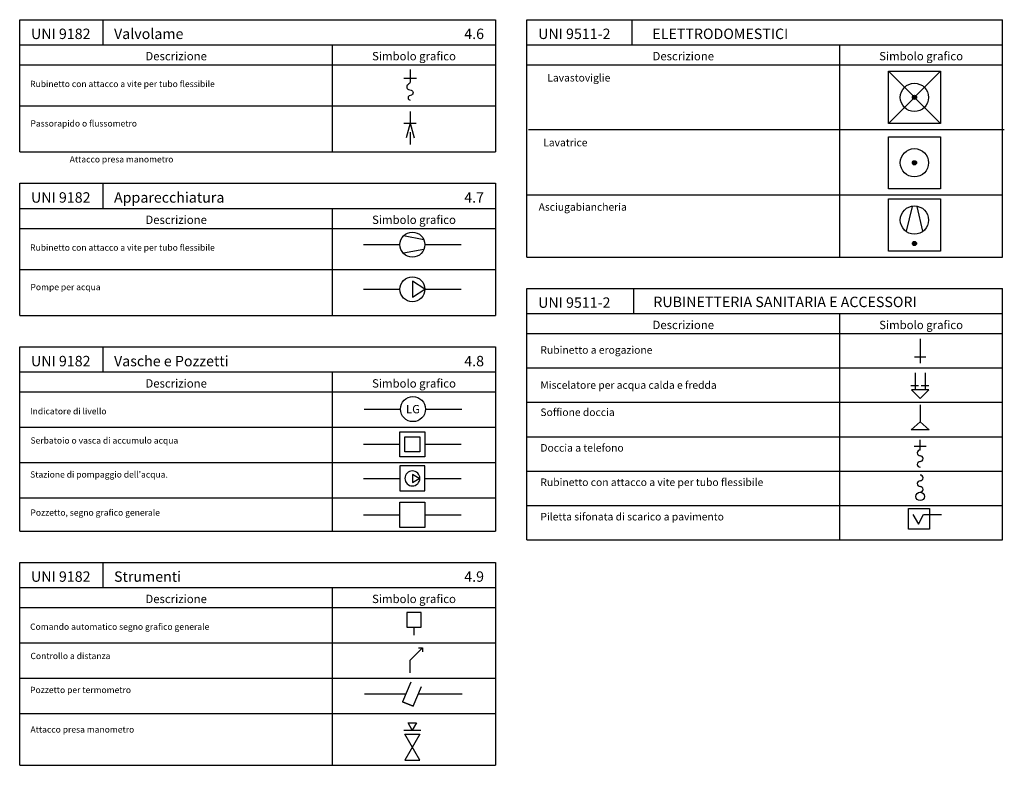
# Model space of a CAD drawing. Units: millimetres. Extents: x -0.4 to 37, y -0.9 to 8.8.
# Drawn here: x 18.7 to 28.1, y 1.7 to 8.8 of the extents above; entities that cross this region are included whole.
import ezdxf
from ezdxf.enums import TextEntityAlignment as Align

# ---------------------------------------------------------------- set-up
doc = ezdxf.new("R2010")
doc.units = ezdxf.units.MM
doc.layers.add('LAYER_1', color=7, linetype='Continuous')
doc.layers.add('LEGENDA', color=5, linetype='Continuous')
doc.styles.add('DESCsc50', font='verdana.ttf', dxfattribs={"height": 0.1})
doc.styles.add('QUOTEsc50', font='calibri.ttf', dxfattribs={"height": 0.08})
doc.styles.add('ROMANS', font='romans.shx', dxfattribs={"width": 0.9, "oblique": 10})
doc.styles.add('sc50_01', font='calibri.ttf', dxfattribs={"height": 0.06})
doc.styles.get("Standard").update_dxf_attribs({"font": 'arial.ttf'})

# ---------------------------------------------------------------- blocks, each defined once
blk = doc.blocks.new('imp_Idr_5a_Lavastoviglie')
h = blk.add_hatch(color=256)
h.dxf.hatch_style = 1
edge = h.paths.add_edge_path()
edge.add_arc((0.25, -0.25), 0.0198, 0, 360)
at = {"layer": 'LAYER_1', "color": 7, "linetype": 'Continuous'}
for p, q in [((0, 0), (0.5, -0.5)), ((0, -0.5), (0.5, 0))]:
    blk.add_line(p, q, dxfattribs=at)
blk.add_lwpolyline([(0, 0), (0.5, 0), (0.5, -0.5), (0, -0.5)], close=True, dxfattribs=at)
for radius in [0.1357, 0.0198]:
    blk.add_circle((0.25, -0.25), radius, dxfattribs=at)
blk = doc.blocks.new('imp_Idr_5b_Lavatrice')
h = blk.add_hatch(color=256)
h.dxf.hatch_style = 1
edge = h.paths.add_edge_path()
edge.add_arc((0, 0), 0.0198, 0, 360)
at = {"layer": 'LAYER_1', "color": 7, "linetype": 'Continuous'}
blk.add_lwpolyline([(-0.25, 0.25), (0.25, 0.25), (0.25, -0.25), (-0.25, -0.25)], close=True, dxfattribs=at)
for radius in [0.1357, 0.0198]:
    blk.add_circle((0, 0), radius, dxfattribs=at)
blk = doc.blocks.new('imp_Idr_5c_Asciugabiancheria')
h = blk.add_hatch(color=256)
h.dxf.hatch_style = 1
edge = h.paths.add_edge_path()
edge.add_arc((0, -0.225), 0.0198, 0, 360)
at = {"color": 7, "linetype": 'Continuous'}
for p, q in [((-0.0219, 0.1313), (-0.0781, -0.1062)), ((0.0219, 0.1313), (0.0781, -0.1062))]:
    blk.add_line(p, q, dxfattribs=at)
blk.add_lwpolyline([(-0.25, 0.2031), (0.25, 0.2031), (0.25, -0.2969), (-0.25, -0.2969)], close=True, dxfattribs=at)
blk.add_circle((0, 0), 0.1357, dxfattribs=at)
at = {"linetype": 'Continuous'}
blk.add_circle((0, -0.225), 0.0198, dxfattribs=at)
blk = doc.blocks.new('imp_Idr_6a_rubinetto')
at = {"lineweight": 30}
for p, q in [((0, 0), (0, -0.2357)), ((-0.0535, -0.1749), (0.0535, -0.1749))]:
    blk.add_line(p, q, dxfattribs=at)
blk.add_line((0, 0), (0, 0))
blk = doc.blocks.new('*U39')
at = {"color": 7, "linetype": 'Continuous', "lineweight": 30}
for p, q in [((-0.0494, 0), (-0.0494, -0.165)), ((0.0494, 0), (0.0494, -0.165)), ((-0.088, -0.1224), (-0.0148, -0.1224)), ((0.0108, -0.1224), (0.084, -0.1224))]:
    blk.add_line(p, q, dxfattribs=at)
blk.add_lwpolyline([(-0.0826, -0.1623), (0, -0.2449), (0.0826, -0.1623)], close=True, dxfattribs=at)
blk = doc.blocks.new('imp_Idr_6c_soffione_doccia')
at = {"linetype": 'Continuous', "lineweight": 30}
blk.add_line((0, 0), (0, -0.1616), dxfattribs=at)
blk.add_lwpolyline([(-0.0874, -0.2376), (0, -0.1616), (0.0874, -0.2376)], close=True, dxfattribs=at)
blk = doc.blocks.new('imp_Idr_6d_Doccia a telefono')
at = {"linetype": 'Continuous', "lineweight": 30}
blk.add_circle((0, -0.2045), 0.0403, dxfattribs=at)
for centre, start, end in [((0, -0.0274), 270, 90), ((0, -0.0821), 90, 270), ((0, -0.1369), 270, 90)]:
    blk.add_arc(centre, 0.0274, start, end, dxfattribs=at)
blk = doc.blocks.new('imp_Idr_6e_Rubinetto con attacco a vite per tubo flessibile')
at = {"linetype": 'Continuous', "lineweight": 30}
for p, q in [((0, -0.0988), (0, 0)), ((-0.057, -0.0608), (0.057, -0.0608))]:
    blk.add_line(p, q, dxfattribs=at)
for centre, start, end in [((0, -0.1262), 90, 270), ((0, -0.181), 270, 90), ((0, -0.2357), 90, 270)]:
    blk.add_arc(centre, 0.0274, start, end, dxfattribs=at)
blk = doc.blocks.new('imp_Idr_6f_Piletta sifonata di scarico a pavimento')
at = {"linetype": 'Continuous'}
blk.add_lwpolyline([(-0.1011, 0.0981), (0.1011, 0.0981), (0.1011, -0.0981), (-0.1011, -0.0981)], close=True, dxfattribs=at)
at = {"linetype": 'Continuous', "lineweight": 30}
blk.add_lwpolyline([(-0.0599, 0.0409), (-0.0067, -0.0504), (0.0409, 0.0409), (0.2138, 0.0409)], dxfattribs=at)
blk = doc.blocks.new('imp_Idr_4_6a_Rubinetto con attacco a vite per tubo flessibile')
at = {"lineweight": 30}
blk.add_lwpolyline([(0, 0), (0, -0.1216, -0.315371), (-0.0155, -0.1406, 0.704224), (-0.0144, -0.1902), (0.0105, -0.1985, -0.709568), (0.0136, -0.2443), (-0.0074, -0.2526, 0.827618), (0, -0.2917, 0.827618)], format="xyb", dxfattribs=at)
blk.add_lwpolyline([(-0.0608, -0.0811), (0.0608, -0.0811)], dxfattribs=at)
blk = doc.blocks.new('imp_Idr_4_6b_Passorapido o flussometro')
at = {"lineweight": 30}
for p, q in [((-0.0594, -0.1109), (0.0594, -0.1109)), ((0, -0.1983), (0, -0.317))]:
    blk.add_line(p, q, dxfattribs=at)
for points in [[(0, 0), (0, -0.1109), (-0.0379, -0.2531)], [(0, 0), (0, -0.1109), (0.0379, -0.2531)]]:
    blk.add_lwpolyline(points, dxfattribs=at)
blk = doc.blocks.new('imp_Idr_4_7b_Pompe per acqua')
at = {"lineweight": 30}
blk.add_lwpolyline([(0.12, 0), (0, 0.0768), (0, -0.0768), (0.12, 0)], dxfattribs=at)
blk.add_circle((0, 0), 0.12)
at = {"layer": 'LEGENDA', "color": 7, "ltscale": 10}
for p, q in [((-0.468, 0), (-0.12, 0)), ((0.12, 0), (0.468, 0))]:
    blk.add_line(p, q, dxfattribs=at)
blk = doc.blocks.new('imp_Idr_4.4c_Indicatore_llivello.')
at = {"lineweight": 30}
blk.add_circle((0, 0), 0.12, dxfattribs=at)
at = {"layer": 'LEGENDA', "color": 7, "ltscale": 10}
for p, q in [((-0.468, 0), (-0.12, 0)), ((0.12, 0), (0.468, 0))]:
    blk.add_line(p, q, dxfattribs=at)
at = {"insert": (0, 0), "char_height": 0.08, "attachment_point": 5, "style": 'QUOTEsc50'}
blk.add_mtext_dynamic_manual_height_columns('LG', width=0.240012, gutter_width=0.3, heights=[0], dxfattribs=at)
blk = doc.blocks.new('imp_Idr_4_7a_Compressore simbolo generale')
at = {"lineweight": 30}
for p, q in [((0.1104, 0.047), (-0.0866, 0.0831)), ((0.1104, -0.047), (-0.0866, -0.0831))]:
    blk.add_line(p, q, dxfattribs=at)
blk.add_circle((0, 0), 0.12)
at = {"layer": 'LEGENDA', "color": 7, "ltscale": 10}
for p, q in [((-0.468, 0), (-0.12, 0)), ((0.12, 0), (0.468, 0))]:
    blk.add_line(p, q, dxfattribs=at)
blk = doc.blocks.new('imp_Idr_4_7b_Serbatoio o vasca di accumulo acqua')
at = {"ltscale": 10}
for p, q in [((-0.468, 0), (-0.12, 0)), ((0.12, 0), (0.468, 0))]:
    blk.add_line(p, q, dxfattribs=at)
blk.add_lwpolyline([(-0.12, 0.12), (0.12, 0.12), (0.12, -0.12), (-0.12, -0.12)], close=True)
at = {"lineweight": 30}
blk.add_lwpolyline([(-0.072, 0.072), (0.072, 0.072), (0.072, -0.072), (-0.072, -0.072)], close=True, dxfattribs=at)
blk = doc.blocks.new("imp_Idr_4_8c_Stazione di pompaggio dell'acqua.")
for p, q in [((-0.12, 0.12), (-0.12, -0.12)), ((0.12, 0.12), (-0.12, 0.12)), ((0.12, -0.12), (0.12, 0.12)), ((-0.12, -0.12), (0.12, -0.12))]:
    blk.add_line(p, q)
at = {"lineweight": 30}
for p, q in [((0.0648, 0), (0, 0.0374)), ((0, 0.0374), (0, -0.0374)), ((0, -0.0374), (0.0648, 0))]:
    blk.add_line(p, q, dxfattribs=at)
for start, end in [(0, 180), (180, 0)]:
    blk.add_arc((0, 0), 0.072, start, end, dxfattribs=at)
at = {"layer": 'LEGENDA', "color": 7, "ltscale": 10}
for p, q in [((-0.468, 0), (-0.12, 0)), ((0.12, 0), (0.468, 0))]:
    blk.add_line(p, q, dxfattribs=at)
blk = doc.blocks.new('imp_Idr_4_8d_Pozzello segno grafico generale')
at = {"ltscale": 10}
for p, q in [((-0.468, 0), (-0.12, 0)), ((0.12, 0), (0.468, 0))]:
    blk.add_line(p, q, dxfattribs=at)
blk.add_lwpolyline([(-0.12, 0.12), (0.12, 0.12), (0.12, -0.12), (-0.12, -0.12)], close=True)
blk = doc.blocks.new('*U45')
at = {"lineweight": 30}
blk.add_lwpolyline([(-0.0813, 0.2875), (0, 0.2875), (-0.0404, 0.3575), (0.0404, 0.3575), (0, 0.2875), (0.0812, 0.2875)], dxfattribs=at)
blk.add_lwpolyline([(-0.0722, 0.25), (0.0722, 0.25), (-0.0722, 0), (0.0722, 0)], close=True, dxfattribs=at)
blk = doc.blocks.new('imp_Idr_4_9d_Pozzetto per termometro')
for p, q in [((-0.4584, 0), (-0.06, 0)), ((0.06, 0), (0.4777, 0)), ((0.0097, -0.12), (-0.0924, -0.0772))]:
    blk.add_line(p, q)
at = {"lineweight": 30}
blk.add_lwpolyline([(-0.0131, 0.1118), (-0.0924, -0.0772), (0.0097, -0.12), (0.0889, 0.0689)], dxfattribs=at)
blk = doc.blocks.new('imp_Idr_4_9_Controllo a distanza')
blk.add_line((0, 0.12), (0, 0))
at = {"lineweight": 30}
for points in [[(0.1209, 0.24), (0, 0.12)], [(0.0842, 0.2402), (0.1209, 0.24), (0.1209, 0.2033)]]:
    blk.add_lwpolyline(points, dxfattribs=at)
blk = doc.blocks.new('imp_Idr_4_9a_Comando automatico segno grafico generale')
blk.add_line((0, 0.0791), (0, 0))
at = {"lineweight": 30}
blk.add_lwpolyline([(-0.0694, 0.0791), (0.0694, 0.0791), (0.0694, 0.2178), (-0.0694, 0.2178)], close=True, dxfattribs=at)

msp = doc.modelspace()

# ---------------------------------------------------------------- linework, layer by layer
at = {"layer": 'LEGENDA'}
for p, q in [((18.6853, 7.539), (18.6853, 8.8068)), ((18.6853, 8.8068), (23.2455, 8.8068)), ((23.2455, 8.8068), (23.2455, 7.539)), ((23.5468, 6.5307), (23.5468, 8.8068)), ((23.5468, 8.8068), (28.107, 8.8068)), ((28.107, 6.5307), (28.107, 8.8068)), ((18.6853, 8.5668), (23.2455, 8.5668)), ((23.5468, 8.5668), (28.107, 8.5668)), ((18.6853, 8.3748), (23.2455, 8.3748)), ((23.5468, 8.3748), (28.107, 8.3748)), ((18.6853, 7.9809), (23.2455, 7.9809)), ((23.5642, 7.7532), (28.1244, 7.7532)), ((18.6853, 7.539), (23.2455, 7.539)), ((18.6853, 7.539), (23.2455, 7.539)), ((18.6853, 5.97), (18.6853, 7.2377)), ((18.6853, 7.2377), (23.2455, 7.2377)), ((23.2455, 7.2377), (23.2455, 5.97)), ((23.5468, 7.1277), (28.107, 7.1277)), ((18.6853, 6.9977), (23.2455, 6.9977)), ((18.6853, 6.8057), (23.2455, 6.8057)), ((23.5468, 6.5307), (28.107, 6.5307)), ((18.6853, 6.4119), (23.2455, 6.4119)), ((23.5468, 3.8186), (23.5468, 6.2294)), ((23.5468, 6.2294), (28.107, 6.2294)), ((28.107, 3.8186), (28.107, 6.2294)), ((18.6853, 5.97), (23.2455, 5.97)), ((18.6853, 5.97), (23.2455, 5.97)), ((23.5468, 5.9894), (28.107, 5.9894)), ((23.5468, 5.7974), (28.107, 5.7974)), ((18.6853, 3.9036), (18.6853, 5.6687)), ((18.6853, 5.6687), (23.2455, 5.6687)), ((23.2455, 5.6687), (23.2455, 3.9036)), ((18.6853, 5.4287), (23.2455, 5.4287)), ((23.5468, 5.4676), (28.107, 5.4676)), ((18.6853, 5.2367), (23.2455, 5.2367)), ((23.5468, 5.1378), (28.107, 5.1378)), ((18.6853, 4.8983), (23.2455, 4.8983)), ((23.5468, 4.808), (28.107, 4.808)), ((18.6853, 4.56), (23.2455, 4.56)), ((23.5468, 4.4782), (28.107, 4.4782)), ((18.6853, 4.2216), (23.2455, 4.2216)), ((23.5468, 4.1484), (28.107, 4.1484)), ((18.6853, 3.9036), (23.2455, 3.9036)), ((18.6853, 3.9036), (23.2455, 3.9036)), ((23.5468, 3.8186), (28.107, 3.8186)), ((18.6853, 1.6569), (18.6853, 3.6023)), ((18.6853, 3.6023), (23.2455, 3.6023)), ((23.2455, 3.6023), (23.2455, 1.6569)), ((18.6853, 3.3623), (23.2455, 3.3623)), ((18.6853, 3.1702), (23.2455, 3.1702)), ((18.6853, 2.8319), (23.2455, 2.8319)), ((18.6853, 2.4935), (23.2455, 2.4935)), ((18.6853, 2.1552), (23.2455, 2.1552)), ((18.6853, 1.6569), (23.2455, 1.6569))]:
    msp.add_line(p, q, dxfattribs=at)
for points in [[(19.4812, 8.8068), (19.4812, 8.5668)], [(24.5542, 8.8068), (24.5542, 8.5668)], [(21.6854, 7.539), (21.6854, 8.5668)], [(26.5469, 6.5307), (26.5469, 8.5668)], [(19.4812, 7.2377), (19.4812, 6.9977)], [(21.6854, 5.97), (21.6854, 6.9977)], [(24.5708, 6.2294), (24.5708, 5.9894)], [(26.5469, 3.8186), (26.5469, 5.9894)], [(19.4812, 5.6687), (19.4812, 5.4287)], [(21.6854, 3.9036), (21.6854, 5.4287)], [(19.4812, 3.6023), (19.4812, 3.3623)], [(21.6854, 1.6569), (21.6854, 3.3623)]]:
    msp.add_lwpolyline(points, dxfattribs=at)

# ---------------------------------------------------------------- block references
for name, p in [('imp_Idr_4_6a_Rubinetto con attacco a vite per tubo flessibile', (22.4278, 8.3283)), ('imp_Idr_5a_Lavastoviglie', (27.013, 8.3118)), ('imp_Idr_4_6b_Passorapido o flussometro', (22.4278, 7.9257)), ('imp_Idr_5b_Lavatrice', (27.263, 7.4347)), ('imp_Idr_5c_Asciugabiancheria', (27.263, 6.8854)), ('imp_Idr_4_7a_Compressore simbolo generale', (22.45, 6.6497)), ('imp_Idr_4_7b_Pompe per acqua', (22.45, 6.2218)), ('imp_Idr_6a_rubinetto', (27.3179, 5.7475)), ('*U39', (27.3179, 5.4205)), ('imp_Idr_4.4c_Indicatore_llivello.', (22.4557, 5.0723)), ('imp_Idr_6c_soffione_doccia', (27.3179, 5.112)), ('imp_Idr_4_7b_Serbatoio o vasca di accumulo acqua', (22.4484, 4.7356)), ('imp_Idr_6e_Rubinetto con attacco a vite per tubo flessibile', (27.3179, 4.7785)), ("imp_Idr_4_8c_Stazione di pompaggio dell'acqua.", (22.45, 4.4078)), ('imp_Idr_6d_Doccia a telefono', (27.3179, 4.4399)), ('imp_Idr_4_8d_Pozzello segno grafico generale', (22.4484, 4.0589)), ('imp_Idr_6f_Piletta sifonata di scarico a pavimento', (27.3074, 4.0204)), ('imp_Idr_4_9a_Comando automatico segno grafico generale', (22.465, 2.9036)), ('imp_Idr_4_9_Controllo a distanza', (22.4257, 2.5432)), ('imp_Idr_4_9d_Pozzetto per termometro', (22.4484, 2.3431)), ('*U45', (22.4484, 1.7059))]:
    msp.add_blockref(name, p)

# ---------------------------------------------------------------- texts
at = {"style": 'DESCsc50'}
for s, p in [('UNI 9182', (18.7938, 8.6212)), ('Valvolame', (19.5897, 8.6212)), ('UNI 9511-2', (23.6554, 8.6212)), ('ELETTRODOMESTICI', (24.7507, 8.6212)), ('UNI 9182', (18.7938, 7.0521)), ('Apparecchiatura', (19.5897, 7.0521)), ('UNI 9511-2', (23.6554, 6.0438)), ('RUBINETTERIA SANITARIA E ACCESSORI', (24.7601, 6.0505)), ('UNI 9182', (18.7938, 5.4831)), ('Vasche e Pozzetti', (19.5897, 5.4831)), ('UNI 9182', (18.7938, 3.4167)), ('Strumenti', (19.5897, 3.4167))]:
    msp.add_text(s, height=0.1, dxfattribs=at).set_placement(p)
for s, p in [('4.6', (23.1364, 8.6212)), ('4.7', (23.1364, 7.0521)), ('4.8', (23.1364, 5.4831)), ('4.9', (23.1364, 3.4167))]:
    msp.add_text(s, height=0.1, dxfattribs=at).set_placement(p, align=Align.RIGHT)
at = {"style": 'QUOTEsc50'}
for s, p in [('Descrizione', (20.1853, 8.4468)), ('Simbolo grafico', (22.4654, 8.4468)), ('Descrizione', (25.0469, 8.4468)), ('Simbolo grafico', (27.327, 8.4468)), ('Descrizione', (20.1853, 6.8777)), ('Simbolo grafico', (22.4654, 6.8777)), ('Descrizione', (25.0469, 5.8694)), ('Simbolo grafico', (27.327, 5.8694)), ('Descrizione', (20.1853, 5.3087)), ('Simbolo grafico', (22.4654, 5.3087)), ('Descrizione', (20.1853, 3.2422)), ('Simbolo grafico', (22.4654, 3.2422))]:
    msp.add_text(s, height=0.08, dxfattribs=at).set_placement(p, align=Align.MIDDLE)
at = {"char_height": 0.06, "attachment_point": 1, "style": 'sc50_01'}
for s, insert, width in [('{\\C18;\\c65793;Rubinetto con attacco a vite per tubo flessibile}', (18.7854, 8.2206), 2.623295), ('{\\C18;\\c65793;Rubinetto con attacco a vite per tubo flessibile}', (18.7854, 6.6515), 2.623295), ('Pompe per acqua', (18.7887, 6.2729), 2.623295), ('Indicatore di livello', (18.7854, 5.0825), 2.623295), ('Serbatoio o vasca di accumulo acqua', (18.7887, 4.8018), 2.623295), ("Stazione di pompaggio dell'acqua.", (18.7854, 4.476), 2.623295), ('Comando automatico segno grafico generale', (18.7854, 3.016), 2.623295), ('Controllo a distanza', (18.7887, 2.7354), 2.623295), ('Pozzetto per termometro', (18.7854, 2.4096), 2.623295), ('Attacco presa manometro', (18.7887, 2.0305), 1.633884)]:
    msp.add_mtext(s, dxfattribs=dict(at, insert=insert, width=width))
at = {"insert": (18.7887, 4.1104), "char_height": 0.06, "attachment_point": 1, "style": 'sc50_01'}
msp.add_mtext_dynamic_manual_height_columns('Pozzetto, segno grafico generale', width=1.633884, gutter_width=0.3, heights=[0], dxfattribs=at)
at = {"layer": 'LAYER_1'}
for s, height, p in [('Lavastoviglie', 0.072422, (23.7434, 8.2139)), ('Lavatrice', 0.07242, (23.7041, 7.5923)), ('Asciugabiancheria', 0.072422, (23.6602, 6.9747)), ('Rubinetto a erogazione', 0.072422, (23.6773, 5.6037)), ('Miscelatore per acqua calda e fredda', 0.072422, (23.6773, 5.2671)), ('Soffione doccia', 0.072422, (23.6773, 5.0064)), ('Doccia a telefono', 0.072422, (23.6773, 4.665)), ('Rubinetto con attacco a vite per tubo flessibile ', 0.072422, (23.6773, 4.335)), ('Piletta sifonata di scarico a pavimento', 0.072422, (23.6773, 4.005))]:
    msp.add_text(s, height=height, dxfattribs=at).set_placement(p)
at = {"layer": 'LEGENDA', "width": 2.760137, "attachment_point": 1}
for s, insert, char_height, style in [('{\\C18;\\c65793;Passorapido o flussometro}', (18.7887, 7.842), 0.06, 'sc50_01'), ('Attacco presa manometro', (19.1646, 7.4979), 0.060003, 'ROMANS')]:
    msp.add_mtext(s, dxfattribs=dict(at, insert=insert, char_height=char_height, style=style))

doc.saveas('drawing.dxf')
